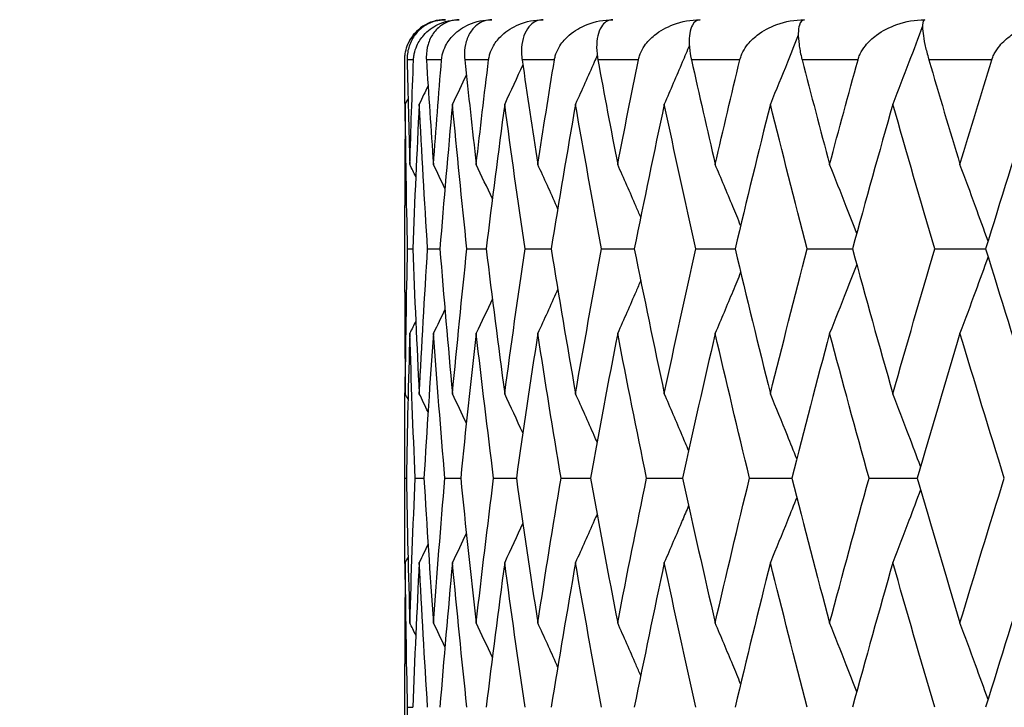
# Model space of a CAD drawing. Units: millimetres. Extents: x 24 to 867, y 24 to 606.
# Drawn here: x 357 to 362, y 95 to 99 of the extents above; entities that cross this region are included whole.
import ezdxf

# ---------------------------------------------------------------- set-up
doc = ezdxf.new("R2010")
doc.units = ezdxf.units.MM
doc.header["$LTSCALE"] = 3
for name, color, linetype, lineweight, true_color in [('Dimension (ISO)', 7, 'Continuous', 18, 0x00003f), ('Visible (ISO)', 7, 'Continuous', 25, 0x00003f), ('Visible Narrow (ISO)', 7, 'Continuous', 25, 0x00003f)]:
    doc.layers.add(name, color=color, linetype=linetype, lineweight=lineweight, true_color=true_color)
doc.styles.add('Samuel Heath (ISO)', font='tahoma.ttf')
doc.dimstyles.new('Samuel Heath (ISO)', dxfattribs={"dimscale": 3, "dimtxt": 2.5, "dimasz": 2.5, "dimexe": 1, "dimexo": 1.5, "dimgap": 0.762, "dimtad": 0, "dimtih": 1, "dimtoh": 1, "dimdec": 4, "dimlfac": 0.03937, "dimrnd": 1e-08, "dimzin": 1, "dimdsep": 46, "dimlunit": 5, "dimtxsty": 'Samuel Heath (ISO)', "dimcen": 0.09, "dimdle": 10, "dimclrd": 256, "dimclre": 256, "dimclrt": 256, "dimazin": 0, "dimtfac": 1.2, "dimtmove": 0, "dimatfit": 3, "dimfxl": 0, "dimfrac": 2, "dimtolj": 1, "dimtzin": 0, "dimlwd": 15, "dimlwe": 15, "dimarcsym": 0})

# ---------------------------------------------------------------- blocks, each defined once
blk = doc.blocks.new('*D8')
at = {"layer": 'Defpoints', "color": 0, "transparency": 16777216}
for p in [(330.941, 146.5128), (382.2712, 88.5128), (423.1903, 88.5128)]:
    blk.add_point(p, dxfattribs=at)
at = {"layer": 'Dimension (ISO)', "color": 176, "lineweight": 15, "true_color": 0x000080, "transparency": 16777216}
for p, q in [((335.441, 146.5128), (426.1903, 146.5128)), ((423.1903, 139.0128), (423.1903, 124.5335)), ((423.1903, 96.0128), (423.1903, 110.492)), ((386.7712, 88.5128), (426.1903, 88.5128))]:
    blk.add_line(p, q, dxfattribs=at)
at = {"layer": 'Dimension (ISO)', "color": 176, "true_color": 0x000080, "transparency": 16777216}
for points in [[(421.9403, 139.0128), (424.4403, 139.0128), (423.1903, 146.5128)], [(421.9403, 96.0128), (424.4403, 96.0128), (423.1903, 88.5128)]]:
    blk.add_solid(points, dxfattribs=at)
at = {"layer": 'Dimension (ISO)', "color": 176, "lineweight": 18, "true_color": 0x000080, "transparency": 16777216, "insert": (423.1903, 122.2475), "char_height": 7.5, "attachment_point": 2, "style": 'Samuel Heath (ISO)'}
blk.add_mtext('\\A1;2 5/16', dxfattribs=at)
blk = doc.blocks.new('*D13')
at = {"layer": 'Defpoints', "color": 0, "transparency": 16777216}
for p in [(188.5212, 97.5128), (370.7712, 91.0128), (370.7712, 63.5879)]:
    blk.add_point(p, dxfattribs=at)
at = {"layer": 'Dimension (ISO)', "color": 176, "lineweight": 15, "true_color": 0x000080, "transparency": 16777216}
for p, q in [((188.5212, 93.0128), (188.5212, 60.5879)), ((370.7712, 86.5128), (370.7712, 60.5879)), ((196.0212, 63.5879), (273.1147, 63.5879)), ((363.2712, 63.5879), (287.9278, 63.5879))]:
    blk.add_line(p, q, dxfattribs=at)
at = {"layer": 'Dimension (ISO)', "color": 176, "true_color": 0x000080, "transparency": 16777216}
for points in [[(196.0212, 64.8379), (196.0212, 62.3379), (188.5212, 63.5879)], [(363.2712, 64.8379), (363.2712, 62.3379), (370.7712, 63.5879)]]:
    blk.add_solid(points, dxfattribs=at)
at = {"layer": 'Dimension (ISO)', "color": 176, "lineweight": 18, "true_color": 0x000080, "transparency": 16777216, "insert": (280.5212, 68.0879), "char_height": 7.5, "attachment_point": 2, "style": 'Samuel Heath (ISO)'}
blk.add_mtext('\\A1; \\fTahoma|b0|i0;\\H9.0000;B', dxfattribs=at)

msp = doc.modelspace()

# ---------------------------------------------------------------- linework, layer by layer
at = {"layer": 'Visible (ISO)'}
for p, q in [((358.77121, 97.15368), (358.77121, 97.58612)), ((358.78515, 97.3699), (358.81081, 97.3699)), ((358.88524, 97.3699), (358.94629, 97.3699)), ((359.08102, 97.3699), (359.17696, 97.3699)), ((359.37093, 97.3699), (359.50099, 97.3699)), ((359.75263, 97.3699), (359.91576, 97.3699)), ((360.22304, 97.3699), (360.41793, 97.3699)), ((360.77838, 97.3699), (361.00346, 97.3699)), ((361.41418, 97.3699), (361.66764, 97.3699)), ((358.77121, 96.14232), (358.77121, 96.31177)), ((358.77127, 96.22704), (358.77915, 96.22704)), ((358.82316, 96.22704), (358.86656, 96.22704)), ((358.97125, 96.22704), (359.04982, 96.22704)), ((359.21434, 96.22704), (359.32746, 96.22704)), ((359.55048, 96.22704), (359.69723, 96.22704)), ((359.97697, 96.22704), (360.15616, 96.22704)), ((360.49036, 96.22704), (360.70056, 96.22704)), ((361.08653, 96.22704), (361.32604, 96.22704)), ((358.77121, 94.86797), (358.77121, 95.30041)), ((358.78515, 95.08419), (358.81081, 95.08419))]:
    msp.add_line(p, q, dxfattribs=at)
msp.add_arc((358.97121, 98.31276), 0.2, 90, 156.27056, dxfattribs=at)
for points, knots in [([(358.77133, 98.31276), (358.77133, 98.31323), (358.77133, 98.3137), (358.77134, 98.31485), (358.77134, 98.31553), (358.77138, 98.31793), (358.77143, 98.31965), (358.77179, 98.32842), (358.77244, 98.33533), (358.77553, 98.35642), (358.77911, 98.36999), (358.7912, 98.4025), (358.80144, 98.42024), (358.83091, 98.4579), (358.8525, 98.47564), (358.90545, 98.50408), (358.93877, 98.51276), (358.97353, 98.51276)], [0.000000524, 0.000000524, 0.000000524, 0.000000524, 0.000157162, 0.000157162, 0.000383113, 0.000383113, 0.000959153, 0.000959153, 0.003342551, 0.003342551, 0.008445855, 0.008445855, 0.016527857, 0.016527857, 0.028309928, 0.028309928, 0.042733752, 0.042733752, 0.042733752, 0.042733752]), ([(358.97353, 98.51276), (358.9386, 98.51276), (358.90532, 98.50327), (358.85845, 98.47532), (358.84175, 98.46115), (358.81469, 98.42822), (358.80368, 98.40972), (358.78863, 98.36959), (358.78393, 98.34814), (358.78296, 98.32235), (358.78291, 98.31976), (358.78291, 98.31637), (358.78291, 98.31558), (358.78292, 98.31443), (358.78293, 98.31407), (358.78294, 98.31339), (358.78294, 98.31307), (358.78295, 98.31276)], [0, 0, 0, 0, 0.015126535, 0.015126535, 0.024769959, 0.024769959, 0.033541826, 0.033541826, 0.041474593, 0.041474593, 0.042348462, 0.042348462, 0.042613489, 0.042613489, 0.042734269, 0.042734269, 0.042839419, 0.042839419, 0.042839419, 0.042839419]), ([(358.81477, 98.31276), (358.81479, 98.31323), (358.81481, 98.3137), (358.81486, 98.31485), (358.8149, 98.31553), (358.81504, 98.31793), (358.81517, 98.31965), (358.81593, 98.32842), (358.81693, 98.33533), (358.82116, 98.35642), (358.82562, 98.36999), (358.84009, 98.4025), (358.85192, 98.42024), (358.88541, 98.4579), (358.90952, 98.47564), (358.968, 98.50408), (359.00441, 98.51276), (359.04203, 98.51276)], [0.000000524, 0.000000524, 0.000000524, 0.000000524, 0.000157162, 0.000157162, 0.000383113, 0.000383113, 0.000959153, 0.000959153, 0.003342551, 0.003342551, 0.008445855, 0.008445855, 0.016527857, 0.016527857, 0.028309928, 0.028309928, 0.042733753, 0.042733753, 0.042733753, 0.042733753]), ([(359.04203, 98.51276), (359.01049, 98.51276), (358.98086, 98.50327), (358.93977, 98.47532), (358.92531, 98.46115), (358.90233, 98.42822), (358.89321, 98.40972), (358.8814, 98.36959), (358.8781, 98.34814), (358.87837, 98.32235), (358.87844, 98.31976), (358.87859, 98.31637), (358.87863, 98.31558), (358.87869, 98.31443), (358.87871, 98.31407), (358.87875, 98.31339), (358.87877, 98.31307), (358.87879, 98.31276)], [0, 0, 0, 0, 0.015126535, 0.015126535, 0.024769959, 0.024769959, 0.033541826, 0.033541826, 0.041474593, 0.041474593, 0.042348462, 0.042348462, 0.042613489, 0.042613489, 0.042734269, 0.042734269, 0.042839419, 0.042839419, 0.042839419, 0.042839419]), ([(358.95447, 98.31276), (358.95451, 98.31323), (358.95455, 98.3137), (358.95466, 98.31485), (358.95472, 98.31553), (358.95497, 98.31793), (358.95517, 98.31965), (358.95633, 98.32842), (358.95767, 98.33533), (358.96302, 98.35642), (358.96831, 98.36999), (358.98504, 98.4025), (358.99837, 98.42024), (359.0356, 98.4579), (359.06204, 98.47564), (359.12558, 98.50408), (359.16479, 98.51276), (359.20497, 98.51276)], [0.000000524, 0.000000524, 0.000000524, 0.000000524, 0.000157162, 0.000157162, 0.000383113, 0.000383113, 0.000959153, 0.000959153, 0.003342551, 0.003342551, 0.008445855, 0.008445855, 0.016527857, 0.016527857, 0.028309928, 0.028309928, 0.042733752, 0.042733752, 0.042733752, 0.042733752]), ([(359.20497, 98.51276), (359.17708, 98.51276), (359.15133, 98.50327), (359.11634, 98.47532), (359.10424, 98.46115), (359.08553, 98.42822), (359.07837, 98.40972), (359.0699, 98.36959), (359.06804, 98.34814), (359.06953, 98.32235), (359.06972, 98.31976), (359.07002, 98.31637), (359.07009, 98.31558), (359.0702, 98.31443), (359.07024, 98.31407), (359.07031, 98.31339), (359.07034, 98.31307), (359.07037, 98.31276)], [0, 0, 0, 0, 0.015126535, 0.015126535, 0.024769959, 0.024769959, 0.033541826, 0.033541826, 0.041474593, 0.041474593, 0.042348462, 0.042348462, 0.042613489, 0.042613489, 0.042734269, 0.042734269, 0.042839419, 0.042839419, 0.042839419, 0.042839419]), ([(359.18932, 98.31276), (359.18938, 98.31323), (359.18944, 98.3137), (359.18959, 98.31485), (359.18968, 98.31553), (359.19003, 98.31793), (359.19031, 98.31965), (359.19185, 98.32842), (359.19352, 98.33533), (359.19994, 98.35642), (359.20603, 98.36999), (359.22489, 98.4025), (359.23961, 98.42024), (359.28029, 98.4579), (359.30884, 98.47564), (359.37693, 98.50408), (359.41862, 98.51276), (359.46102, 98.51276)], [0.000000524, 0.000000524, 0.000000524, 0.000000524, 0.000157162, 0.000157162, 0.000383113, 0.000383113, 0.000959153, 0.000959153, 0.003342551, 0.003342551, 0.008445855, 0.008445855, 0.016527857, 0.016527857, 0.028309928, 0.028309928, 0.042733752, 0.042733752, 0.042733752, 0.042733752]), ([(359.46102, 98.51276), (359.43702, 98.51276), (359.41535, 98.50327), (359.38675, 98.47532), (359.37711, 98.46115), (359.36281, 98.42822), (359.35768, 98.40972), (359.35261, 98.36959), (359.3522, 98.34814), (359.35492, 98.32235), (359.35522, 98.31976), (359.35566, 98.31637), (359.35577, 98.31558), (359.35593, 98.31443), (359.35598, 98.31407), (359.35608, 98.31339), (359.35612, 98.31307), (359.35617, 98.31276)], [0, 0, 0, 0, 0.015126535, 0.015126535, 0.024769959, 0.024769959, 0.033541826, 0.033541826, 0.041474593, 0.041474593, 0.042348462, 0.042348462, 0.042613489, 0.042613489, 0.042734269, 0.042734269, 0.042839419, 0.042839419, 0.042839419, 0.042839419]), ([(359.51742, 98.31276), (359.5175, 98.31323), (359.51757, 98.3137), (359.51777, 98.31485), (359.51789, 98.31553), (359.51834, 98.31793), (359.51869, 98.31965), (359.5206, 98.32842), (359.52259, 98.33533), (359.53004, 98.35642), (359.53687, 98.36999), (359.5577, 98.4025), (359.57369, 98.42024), (359.61749, 98.4579), (359.64792, 98.47564), (359.72002, 98.50408), (359.76386, 98.51276), (359.80815, 98.51276)], [0.000000524, 0.000000524, 0.000000524, 0.000000524, 0.000157162, 0.000157162, 0.000383113, 0.000383113, 0.000959153, 0.000959153, 0.003342551, 0.003342551, 0.008445855, 0.008445855, 0.016527857, 0.016527857, 0.028309928, 0.028309928, 0.042733752, 0.042733752, 0.042733752, 0.042733752]), ([(359.80815, 98.51276), (359.78821, 98.51276), (359.7708, 98.50327), (359.74882, 98.47532), (359.74172, 98.46115), (359.73196, 98.42822), (359.72888, 98.40972), (359.72726, 98.36959), (359.7283, 98.34814), (359.73222, 98.32235), (359.73263, 98.31976), (359.73322, 98.31637), (359.73336, 98.31558), (359.73357, 98.31443), (359.73363, 98.31407), (359.73376, 98.31339), (359.73381, 98.31307), (359.73387, 98.31276)], [0, 0, 0, 0, 0.015126535, 0.015126535, 0.024769959, 0.024769959, 0.033541826, 0.033541826, 0.041474593, 0.041474593, 0.042348462, 0.042348462, 0.042613489, 0.042613489, 0.042734269, 0.042734269, 0.042839419, 0.042839419, 0.042839419, 0.042839419]), ([(359.93612, 98.31276), (359.93622, 98.31323), (359.93632, 98.3137), (359.93656, 98.31485), (359.93671, 98.31553), (359.93725, 98.31793), (359.93767, 98.31965), (359.93994, 98.32842), (359.94223, 98.33533), (359.95064, 98.35642), (359.95816, 98.36999), (359.98079, 98.4025), (359.99793, 98.42024), (360.04449, 98.4579), (360.07656, 98.47564), (360.15208, 98.50408), (360.19771, 98.51276), (360.24353, 98.51276)], [0.000000524, 0.000000524, 0.000000524, 0.000000524, 0.000157162, 0.000157162, 0.000383113, 0.000383113, 0.000959153, 0.000959153, 0.003342551, 0.003342551, 0.008445855, 0.008445855, 0.016527857, 0.016527857, 0.028309928, 0.028309928, 0.042733752, 0.042733752, 0.042733752, 0.042733752]), ([(360.24353, 98.51276), (360.22783, 98.51276), (360.21483, 98.50327), (360.19964, 98.47532), (360.19513, 98.46115), (360.18998, 98.42822), (360.18899, 98.40972), (360.19082, 98.36959), (360.19331, 98.34814), (360.19839, 98.32235), (360.19892, 98.31976), (360.19965, 98.31637), (360.19982, 98.31558), (360.20007, 98.31443), (360.20015, 98.31407), (360.2003, 98.31339), (360.20037, 98.31307), (360.20044, 98.31276)], [0, 0, 0, 0, 0.015126535, 0.015126535, 0.024769959, 0.024769959, 0.033541826, 0.033541826, 0.041474593, 0.041474593, 0.042348462, 0.042348462, 0.042613489, 0.042613489, 0.042734269, 0.042734269, 0.042839419, 0.042839419, 0.042839419, 0.042839419]), ([(360.44207, 98.31276), (360.44218, 98.31323), (360.4423, 98.3137), (360.44258, 98.31485), (360.44276, 98.31553), (360.44339, 98.31793), (360.44387, 98.31965), (360.44649, 98.32842), (360.44906, 98.33533), (360.45835, 98.35642), (360.46651, 98.36999), (360.49076, 98.4025), (360.50891, 98.42024), (360.55786, 98.4579), (360.59131, 98.47564), (360.66965, 98.50408), (360.71671, 98.51276), (360.76369, 98.51276)], [0.000000524, 0.000000524, 0.000000524, 0.000000524, 0.000157162, 0.000157162, 0.000383113, 0.000383113, 0.000959153, 0.000959153, 0.003342551, 0.003342551, 0.008445855, 0.008445855, 0.016527857, 0.016527857, 0.028309928, 0.028309928, 0.042733753, 0.042733753, 0.042733753, 0.042733753]), ([(360.76369, 98.51276), (360.75234, 98.51276), (360.74384, 98.50327), (360.73557, 98.47532), (360.73369, 98.46115), (360.7332, 98.42822), (360.7343, 98.40972), (360.73958, 98.36959), (360.74349, 98.34814), (360.7497, 98.32235), (360.75034, 98.31976), (360.75119, 98.31637), (360.75139, 98.31558), (360.75169, 98.31443), (360.75178, 98.31407), (360.75196, 98.31339), (360.75204, 98.31307), (360.75212, 98.31276)], [0, 0, 0, 0, 0.015126535, 0.015126535, 0.024769959, 0.024769959, 0.033541826, 0.033541826, 0.041474593, 0.041474593, 0.042348462, 0.042348462, 0.042613489, 0.042613489, 0.042734269, 0.042734269, 0.042839419, 0.042839419, 0.042839419, 0.042839419]), ([(361.03118, 98.31276), (361.03131, 98.31323), (361.03144, 98.3137), (361.03177, 98.31485), (361.03196, 98.31553), (361.03268, 98.31793), (361.03323, 98.31965), (361.03616, 98.32842), (361.03899, 98.33533), (361.04911, 98.35642), (361.05782, 98.36999), (361.08351, 98.4025), (361.10252, 98.42024), (361.15347, 98.4579), (361.18802, 98.47564), (361.26854, 98.50408), (361.31665, 98.51276), (361.36441, 98.51276)], [0.000000524, 0.000000524, 0.000000524, 0.000000524, 0.000157162, 0.000157162, 0.000383113, 0.000383113, 0.000959153, 0.000959153, 0.003342551, 0.003342551, 0.008445855, 0.008445855, 0.016527857, 0.016527857, 0.028309928, 0.028309928, 0.042733752, 0.042733752, 0.042733752, 0.042733752]), ([(361.36441, 98.51276), (361.35752, 98.51276), (361.35359, 98.50327), (361.35231, 98.47532), (361.35307, 98.46115), (361.35723, 98.42822), (361.36042, 98.40972), (361.3691, 98.36959), (361.37441, 98.34814), (361.38169, 98.32235), (361.38243, 98.31976), (361.38341, 98.31637), (361.38364, 98.31558), (361.38398, 98.31443), (361.38408, 98.31407), (361.38428, 98.31339), (361.38437, 98.31307), (361.38447, 98.31276)], [0, 0, 0, 0, 0.015126535, 0.015126535, 0.024769959, 0.024769959, 0.033541826, 0.033541826, 0.041474593, 0.041474593, 0.042348462, 0.042348462, 0.042613489, 0.042613489, 0.042734269, 0.042734269, 0.042839419, 0.042839419, 0.042839419, 0.042839419]), ([(361.6987, 98.31276), (361.69885, 98.31323), (361.699, 98.3137), (361.69936, 98.31485), (361.69958, 98.31553), (361.70038, 98.31793), (361.70098, 98.31965), (361.70422, 98.32842), (361.70728, 98.33533), (361.71814, 98.35642), (361.72734, 98.36999), (361.75425, 98.4025), (361.77397, 98.42024), (361.8265, 98.4579), (361.86189, 98.47564), (361.94395, 98.50408), (361.99271, 98.51276), (362.04088, 98.51276)], [0.000000524, 0.000000524, 0.000000524, 0.000000524, 0.000157162, 0.000157162, 0.000383113, 0.000383113, 0.000959153, 0.000959153, 0.003342551, 0.003342551, 0.008445855, 0.008445855, 0.016527857, 0.016527857, 0.028309928, 0.028309928, 0.042733752, 0.042733752, 0.042733752, 0.042733752]), ([(361.35267, 98.48102), (361.33035, 98.42083), (361.30783, 98.36074), (361.25867, 98.23096), (361.23196, 98.1613), (361.20498, 98.09181)], [0.003499074, 0.003499074, 0.003499074, 0.003499074, 0.023415808, 0.023415808, 0.046605732, 0.046605732, 0.046605732, 0.046605732]), ([(360.73342, 98.4361), (360.71551, 98.39093), (360.69748, 98.34582), (360.65119, 98.23096), (360.62278, 98.1613), (360.59407, 98.09181)], [0.008455881, 0.008455881, 0.008455881, 0.008455881, 0.023415808, 0.023415808, 0.046605732, 0.046605732, 0.046605732, 0.046605732]), ([(360.19016, 98.38462), (360.17842, 98.35665), (360.16663, 98.3287), (360.1252, 98.23096), (360.0953, 98.1613), (360.0651, 98.09181)], [0.014141726, 0.014141726, 0.014141726, 0.014141726, 0.023415808, 0.023415808, 0.046605732, 0.046605732, 0.046605732, 0.046605732]), ([(359.73052, 98.33434), (359.7256, 98.32315), (359.72067, 98.31196), (359.68491, 98.23096), (359.65378, 98.1613), (359.62233, 98.09181)], [0.019701683, 0.019701683, 0.019701683, 0.019701683, 0.023415808, 0.023415808, 0.046605732, 0.046605732, 0.046605732, 0.046605732]), ([(359.53399, 97.57163), (359.53246, 97.57504), (359.53092, 97.57846), (359.49805, 97.6517), (359.46639, 97.72136), (359.43441, 97.79086)], [0.022280353, 0.022280353, 0.022280353, 0.022280353, 0.023415808, 0.023415808, 0.046605732, 0.046605732, 0.046605732, 0.046605732]), ([(359.94769, 97.52781), (359.93992, 97.54584), (359.93214, 97.56387), (359.8941, 97.6517), (359.86356, 97.72136), (359.8327, 97.79086)], [0.017432399, 0.017432399, 0.017432399, 0.017432399, 0.023415808, 0.023415808, 0.046605732, 0.046605732, 0.046605732, 0.046605732]), ([(360.44584, 97.48658), (360.43283, 97.51838), (360.41976, 97.55015), (360.37773, 97.6517), (360.34854, 97.72136), (360.31906, 97.79086)], [0.012875699, 0.012875699, 0.012875699, 0.012875699, 0.023415808, 0.023415808, 0.046605732, 0.046605732, 0.046605732, 0.046605732]), ([(361.02465, 97.44715), (361.00734, 97.49213), (360.9899, 97.53704), (360.94504, 97.6517), (360.91745, 97.72136), (360.88957, 97.79086)], [0.008520761, 0.008520761, 0.008520761, 0.008520761, 0.023415808, 0.023415808, 0.046605732, 0.046605732, 0.046605732, 0.046605732]), ([(361.6796, 97.40882), (361.6589, 97.46662), (361.63803, 97.5243), (361.59146, 97.6517), (361.56569, 97.72136), (361.53965, 97.79086)], [0.004291505, 0.004291505, 0.004291505, 0.004291505, 0.023415808, 0.023415808, 0.046605732, 0.046605732, 0.046605732, 0.046605732]), ([(361.6796, 97.33098), (361.6589, 97.27319), (361.63803, 97.2155), (361.59146, 97.0881), (361.56569, 97.01844), (361.53965, 96.94895)], [0.004291505, 0.004291505, 0.004291505, 0.004291505, 0.023415808, 0.023415808, 0.046605732, 0.046605732, 0.046605732, 0.046605732]), ([(361.02465, 97.29265), (361.00734, 97.24768), (360.9899, 97.20277), (360.94504, 97.0881), (360.91745, 97.01844), (360.88957, 96.94895)], [0.008520761, 0.008520761, 0.008520761, 0.008520761, 0.023415808, 0.023415808, 0.046605732, 0.046605732, 0.046605732, 0.046605732]), ([(360.44584, 97.25322), (360.43283, 97.22142), (360.41976, 97.18966), (360.37773, 97.0881), (360.34854, 97.01844), (360.31906, 96.94895)], [0.012875699, 0.012875699, 0.012875699, 0.012875699, 0.023415808, 0.023415808, 0.046605732, 0.046605732, 0.046605732, 0.046605732]), ([(359.53399, 97.16818), (359.53246, 97.16476), (359.53092, 97.16134), (359.49805, 97.0881), (359.46639, 97.01844), (359.43441, 96.94895)], [0.022280353, 0.022280353, 0.022280353, 0.022280353, 0.023415808, 0.023415808, 0.046605732, 0.046605732, 0.046605732, 0.046605732]), ([(359.94769, 97.212), (359.93992, 97.19396), (359.93214, 97.17594), (359.8941, 97.0881), (359.86356, 97.01844), (359.8327, 96.94895)], [0.017432399, 0.017432399, 0.017432399, 0.017432399, 0.023415808, 0.023415808, 0.046605732, 0.046605732, 0.046605732, 0.046605732]), ([(359.73007, 96.40648), (359.7253, 96.41733), (359.72052, 96.42818), (359.68491, 96.50884), (359.65378, 96.5785), (359.62233, 96.648)], [0.019813668, 0.019813668, 0.019813668, 0.019813668, 0.023415808, 0.023415808, 0.046605732, 0.046605732, 0.046605732, 0.046605732]), ([(360.18643, 96.36407), (360.17592, 96.38907), (360.16538, 96.41406), (360.1252, 96.50884), (360.0953, 96.5785), (360.0651, 96.648)], [0.015123625, 0.015123625, 0.015123625, 0.015123625, 0.023415808, 0.023415808, 0.046605732, 0.046605732, 0.046605732, 0.046605732]), ([(360.72543, 96.32383), (360.71015, 96.36228), (360.69478, 96.40067), (360.65119, 96.50884), (360.62278, 96.5785), (360.59407, 96.648)], [0.010678008, 0.010678008, 0.010678008, 0.010678008, 0.023415808, 0.023415808, 0.046605732, 0.046605732, 0.046605732, 0.046605732]), ([(361.34292, 96.28503), (361.3238, 96.33645), (361.30453, 96.38778), (361.25867, 96.50884), (361.23196, 96.5785), (361.20498, 96.648)], [0.006394812, 0.006394812, 0.006394812, 0.006394812, 0.023415808, 0.023415808, 0.046605732, 0.046605732, 0.046605732, 0.046605732]), ([(361.34292, 96.16906), (361.3238, 96.11764), (361.30453, 96.06631), (361.25867, 95.94525), (361.23196, 95.87559), (361.20498, 95.80609)], [0.006394812, 0.006394812, 0.006394812, 0.006394812, 0.023415808, 0.023415808, 0.046605732, 0.046605732, 0.046605732, 0.046605732]), ([(360.18643, 96.09002), (360.17592, 96.06502), (360.16538, 96.04003), (360.1252, 95.94525), (360.0953, 95.87559), (360.0651, 95.80609)], [0.015123625, 0.015123625, 0.015123625, 0.015123625, 0.023415808, 0.023415808, 0.046605732, 0.046605732, 0.046605732, 0.046605732]), ([(360.72543, 96.13026), (360.71015, 96.09181), (360.69478, 96.05342), (360.65119, 95.94525), (360.62278, 95.87559), (360.59407, 95.80609)], [0.010678008, 0.010678008, 0.010678008, 0.010678008, 0.023415808, 0.023415808, 0.046605732, 0.046605732, 0.046605732, 0.046605732]), ([(359.73007, 96.04761), (359.7253, 96.03676), (359.72052, 96.02591), (359.68491, 95.94525), (359.65378, 95.87559), (359.62233, 95.80609)], [0.019813668, 0.019813668, 0.019813668, 0.019813668, 0.023415808, 0.023415808, 0.046605732, 0.046605732, 0.046605732, 0.046605732]), ([(359.53399, 95.28591), (359.53246, 95.28933), (359.53092, 95.29275), (359.49805, 95.36599), (359.46639, 95.43565), (359.43441, 95.50514)], [0.022280353, 0.022280353, 0.022280353, 0.022280353, 0.023415808, 0.023415808, 0.046605732, 0.046605732, 0.046605732, 0.046605732]), ([(359.94769, 95.24209), (359.93992, 95.26013), (359.93214, 95.27815), (359.8941, 95.36599), (359.86356, 95.43565), (359.8327, 95.50514)], [0.017432399, 0.017432399, 0.017432399, 0.017432399, 0.023415808, 0.023415808, 0.046605732, 0.046605732, 0.046605732, 0.046605732]), ([(360.44584, 95.20087), (360.43283, 95.23267), (360.41976, 95.26443), (360.37773, 95.36599), (360.34854, 95.43565), (360.31906, 95.50514)], [0.012875699, 0.012875699, 0.012875699, 0.012875699, 0.023415808, 0.023415808, 0.046605732, 0.046605732, 0.046605732, 0.046605732]), ([(361.02465, 95.16144), (361.00734, 95.20641), (360.9899, 95.25132), (360.94504, 95.36599), (360.91745, 95.43565), (360.88957, 95.50514)], [0.008520761, 0.008520761, 0.008520761, 0.008520761, 0.023415808, 0.023415808, 0.046605732, 0.046605732, 0.046605732, 0.046605732]), ([(361.6796, 95.12311), (361.6589, 95.1809), (361.63803, 95.23859), (361.59146, 95.36599), (361.56569, 95.43565), (361.53965, 95.50514)], [0.004291505, 0.004291505, 0.004291505, 0.004291505, 0.023415808, 0.023415808, 0.046605732, 0.046605732, 0.046605732, 0.046605732])]:
    msp.add_open_spline(points, degree=3, knots=knots, dxfattribs=at)
for points in [[(358.77285, 98.00708), (358.77205, 98.10897), (358.77155, 98.21086), (358.77133, 98.31276)], [(358.78295, 98.31276), (358.78658, 98.13879), (358.79104, 97.96482), (358.79635, 97.79086)], [(358.79635, 97.79086), (358.80165, 97.96482), (358.80779, 98.13879), (358.81477, 98.31276)], [(358.87879, 98.31276), (358.88974, 98.13879), (358.90153, 97.96482), (358.91414, 97.79086)], [(358.91414, 97.79086), (358.92676, 97.96482), (358.9402, 98.13879), (358.95447, 98.31276)], [(359.07037, 98.31276), (359.08857, 98.13879), (359.10758, 97.96482), (359.1274, 97.79086)], [(359.1274, 97.79086), (359.14723, 97.96482), (359.16787, 98.13879), (359.18932, 98.31276)], [(359.35617, 98.31276), (359.38145, 98.13879), (359.40754, 97.96482), (359.43441, 97.79086)], [(359.43441, 97.79086), (359.46129, 97.96482), (359.48896, 98.13879), (359.51742, 98.31276)], [(359.73387, 98.31276), (359.76604, 98.13879), (359.79899, 97.96482), (359.8327, 97.79086)], [(359.8327, 97.79086), (359.86641, 97.96482), (359.90089, 98.13879), (359.93612, 98.31276)], [(360.20044, 98.31276), (360.23924, 98.13879), (360.27879, 97.96482), (360.31906, 97.79086)], [(360.31906, 97.79086), (360.35933, 97.96482), (360.40034, 98.13879), (360.44207, 98.31276)], [(360.75212, 98.31276), (360.79724, 98.13879), (360.84306, 97.96482), (360.88957, 97.79086)], [(360.88957, 97.79086), (360.93608, 97.96482), (360.98329, 98.13879), (361.03118, 98.31276)], [(361.38447, 98.31276), (361.43554, 98.13879), (361.48727, 97.96482), (361.53965, 97.79086)], [(361.53965, 97.79086), (361.59202, 97.96482), (361.64505, 98.13879), (361.6987, 98.31276)], [(359.35979, 98.28785), (359.32992, 98.22236), (359.29977, 98.15701), (359.26933, 98.09181)], [(359.07822, 98.23821), (359.05529, 98.18933), (359.03219, 98.14053), (359.00893, 98.09181)], [(358.88711, 98.18294), (358.87255, 98.15253), (358.85792, 98.12215), (358.84323, 98.09181)], [(358.78731, 98.12006), (358.78274, 98.11064), (358.77816, 98.10122), (358.77357, 98.09181)], [(358.77357, 98.09181), (358.772, 97.92325), (358.77121, 97.75468), (358.77121, 97.58612)], [(358.78515, 97.3699), (358.77968, 97.61054), (358.77583, 97.85117), (358.77357, 98.09181)], [(358.84323, 98.09181), (358.83083, 97.85117), (358.82002, 97.61054), (358.81081, 97.3699)], [(358.88524, 97.3699), (358.86964, 97.61054), (358.85564, 97.85117), (358.84323, 98.09181)], [(359.00893, 98.09181), (358.98647, 97.85117), (358.96558, 97.61054), (358.94629, 97.3699)], [(359.08102, 97.3699), (359.05542, 97.61054), (359.03139, 97.85117), (359.00893, 98.09181)], [(359.26933, 98.09181), (359.23699, 97.85117), (359.2062, 97.61054), (359.17696, 97.3699)], [(359.37093, 97.3699), (359.33553, 97.61054), (359.30166, 97.85117), (359.26933, 98.09181)], [(359.62233, 98.09181), (359.58039, 97.85117), (359.53993, 97.61054), (359.50099, 97.3699)], [(359.75263, 97.3699), (359.70771, 97.61054), (359.66428, 97.85117), (359.62233, 98.09181)], [(360.0651, 98.09181), (360.01388, 97.85117), (359.96409, 97.61054), (359.91576, 97.3699)], [(360.22304, 97.3699), (360.16897, 97.61054), (360.11632, 97.85117), (360.0651, 98.09181)], [(360.59407, 98.09181), (360.53399, 97.85117), (360.47527, 97.61054), (360.41793, 97.3699)], [(360.77838, 97.3699), (360.7156, 97.61054), (360.65415, 97.85117), (360.59407, 98.09181)], [(361.20498, 98.09181), (361.13652, 97.85117), (361.06934, 97.61054), (361.00346, 97.3699)], [(361.41418, 97.3699), (361.34318, 97.61054), (361.27344, 97.85117), (361.20498, 98.09181)], [(361.89291, 98.09181), (361.81662, 97.85117), (361.74152, 97.61054), (361.66764, 97.3699)], [(358.82579, 97.73006), (358.816, 97.75034), (358.80619, 97.7706), (358.79635, 97.79086)], [(358.97128, 97.67128), (358.95235, 97.71119), (358.9333, 97.75105), (358.91414, 97.79086)], [(359.20779, 97.61903), (359.18121, 97.67641), (359.15442, 97.73369), (359.1274, 97.79086)], [(358.77357, 96.648), (358.77583, 96.88863), (358.77968, 97.12927), (358.78515, 97.3699)], [(358.81081, 97.3699), (358.82002, 97.12927), (358.83083, 96.88863), (358.84323, 96.648)], [(358.84323, 96.648), (358.85564, 96.88863), (358.86964, 97.12927), (358.88524, 97.3699)], [(358.94629, 97.3699), (358.96558, 97.12927), (358.98647, 96.88863), (359.00893, 96.648)], [(359.00893, 96.648), (359.03139, 96.88863), (359.05542, 97.12927), (359.08102, 97.3699)], [(359.17696, 97.3699), (359.2062, 97.12927), (359.23699, 96.88863), (359.26933, 96.648)], [(359.26933, 96.648), (359.30166, 96.88863), (359.33553, 97.12927), (359.37093, 97.3699)], [(359.50099, 97.3699), (359.53993, 97.12927), (359.58039, 96.88863), (359.62233, 96.648)], [(359.62233, 96.648), (359.66428, 96.88863), (359.70771, 97.12927), (359.75263, 97.3699)], [(359.91576, 97.3699), (359.96409, 97.12927), (360.01388, 96.88863), (360.0651, 96.648)], [(360.0651, 96.648), (360.11632, 96.88863), (360.16897, 97.12927), (360.22304, 97.3699)], [(360.41793, 97.3699), (360.47527, 97.12927), (360.53399, 96.88863), (360.59407, 96.648)], [(360.59407, 96.648), (360.65415, 96.88863), (360.7156, 97.12927), (360.77838, 97.3699)], [(361.00346, 97.3699), (361.06934, 97.12927), (361.13652, 96.88863), (361.20498, 96.648)], [(361.20498, 96.648), (361.27344, 96.88863), (361.34318, 97.12927), (361.41418, 97.3699)], [(361.66764, 97.3699), (361.74152, 97.12927), (361.81662, 96.88863), (361.89291, 96.648)], [(358.77121, 97.15368), (358.77121, 96.98512), (358.772, 96.81656), (358.77357, 96.648)], [(359.20779, 97.12078), (359.18121, 97.06339), (359.15442, 97.00611), (359.1274, 96.94895)], [(358.97128, 97.06853), (358.95235, 97.02861), (358.9333, 96.98875), (358.91414, 96.94895)], [(358.82579, 97.00974), (358.816, 96.98946), (358.80619, 96.9692), (358.79635, 96.94895)], [(358.79635, 96.94895), (358.78901, 96.70831), (358.78328, 96.46768), (358.77915, 96.22704)], [(358.82316, 96.22704), (358.81262, 96.46768), (358.80368, 96.70831), (358.79635, 96.94895)], [(358.91414, 96.94895), (358.89669, 96.70831), (358.88083, 96.46768), (358.86656, 96.22704)], [(358.97125, 96.22704), (358.95063, 96.46768), (358.93159, 96.70831), (358.91414, 96.94895)], [(359.1274, 96.94895), (359.09998, 96.70831), (359.07412, 96.46768), (359.04982, 96.22704)], [(359.21434, 96.22704), (359.18381, 96.46768), (359.15483, 96.70831), (359.1274, 96.94895)], [(359.43441, 96.94895), (359.39724, 96.70831), (359.36158, 96.46768), (359.32746, 96.22704)], [(359.55048, 96.22704), (359.51028, 96.46768), (359.47159, 96.70831), (359.43441, 96.94895)], [(359.8327, 96.94895), (359.78607, 96.70831), (359.74091, 96.46768), (359.69723, 96.22704)], [(359.97697, 96.22704), (359.92742, 96.46768), (359.87933, 96.70831), (359.8327, 96.94895)], [(360.31906, 96.94895), (360.26335, 96.70831), (360.20904, 96.46768), (360.15616, 96.22704)], [(360.49036, 96.22704), (360.43187, 96.46768), (360.37477, 96.70831), (360.31906, 96.94895)], [(360.88957, 96.94895), (360.82524, 96.70831), (360.76222, 96.46768), (360.70056, 96.22704)], [(361.08653, 96.22704), (361.01957, 96.46768), (360.95391, 96.70831), (360.88957, 96.94895)], [(361.53965, 96.94895), (361.4672, 96.70831), (361.39599, 96.46768), (361.32604, 96.22704)], [(361.76067, 96.22704), (361.68578, 96.46768), (361.61209, 96.70831), (361.53965, 96.94895)], [(358.77127, 96.22704), (358.77101, 96.39561), (358.77153, 96.56417), (358.77285, 96.73273)], [(358.78731, 96.61974), (358.78274, 96.62916), (358.77816, 96.63858), (358.77357, 96.648)], [(358.88711, 96.55687), (358.87255, 96.58728), (358.85792, 96.61765), (358.84323, 96.648)], [(359.07822, 96.50159), (359.05529, 96.55048), (359.03219, 96.59928), (359.00893, 96.648)], [(359.35979, 96.45195), (359.32992, 96.51744), (359.29977, 96.58279), (359.26933, 96.648)], [(358.77285, 95.72136), (358.77153, 95.88992), (358.77101, 96.05848), (358.77127, 96.22704)], [(358.77915, 96.22704), (358.78328, 95.98641), (358.78901, 95.74578), (358.79635, 95.50514)], [(358.79635, 95.50514), (358.80368, 95.74578), (358.81262, 95.98641), (358.82316, 96.22704)], [(358.86656, 96.22704), (358.88083, 95.98641), (358.89669, 95.74578), (358.91414, 95.50514)], [(358.91414, 95.50514), (358.93159, 95.74578), (358.95063, 95.98641), (358.97125, 96.22704)], [(359.04982, 96.22704), (359.07412, 95.98641), (359.09998, 95.74578), (359.1274, 95.50514)], [(359.1274, 95.50514), (359.15483, 95.74578), (359.18381, 95.98641), (359.21434, 96.22704)], [(359.32746, 96.22704), (359.36158, 95.98641), (359.39724, 95.74578), (359.43441, 95.50514)], [(359.43441, 95.50514), (359.47159, 95.74578), (359.51028, 95.98641), (359.55048, 96.22704)], [(359.69723, 96.22704), (359.74091, 95.98641), (359.78607, 95.74578), (359.8327, 95.50514)], [(359.8327, 95.50514), (359.87933, 95.74578), (359.92742, 95.98641), (359.97697, 96.22704)], [(360.15616, 96.22704), (360.20904, 95.98641), (360.26335, 95.74578), (360.31906, 95.50514)], [(360.31906, 95.50514), (360.37477, 95.74578), (360.43187, 95.98641), (360.49036, 96.22704)], [(360.70056, 96.22704), (360.76222, 95.98641), (360.82524, 95.74578), (360.88957, 95.50514)], [(360.88957, 95.50514), (360.95391, 95.74578), (361.01957, 95.98641), (361.08653, 96.22704)], [(361.32604, 96.22704), (361.39599, 95.98641), (361.4672, 95.74578), (361.53965, 95.50514)], [(361.53965, 95.50514), (361.61209, 95.74578), (361.68578, 95.98641), (361.76067, 96.22704)], [(359.35979, 96.00214), (359.32992, 95.93665), (359.29977, 95.8713), (359.26933, 95.80609)], [(359.07822, 95.9525), (359.05529, 95.90361), (359.03219, 95.85481), (359.00893, 95.80609)], [(358.88711, 95.89722), (358.87255, 95.86681), (358.85792, 95.83644), (358.84323, 95.80609)], [(358.77357, 95.80609), (358.772, 95.63753), (358.77121, 95.46897), (358.77121, 95.30041)], [(358.78731, 95.83435), (358.78274, 95.82492), (358.77816, 95.81551), (358.77357, 95.80609)], [(358.78515, 95.08419), (358.77968, 95.32482), (358.77583, 95.56546), (358.77357, 95.80609)], [(358.84323, 95.80609), (358.83083, 95.56546), (358.82002, 95.32482), (358.81081, 95.08419)], [(358.88524, 95.08419), (358.86964, 95.32482), (358.85564, 95.56546), (358.84323, 95.80609)], [(359.00893, 95.80609), (358.98647, 95.56546), (358.96558, 95.32482), (358.94629, 95.08419)], [(359.08102, 95.08419), (359.05542, 95.32482), (359.03139, 95.56546), (359.00893, 95.80609)], [(359.26933, 95.80609), (359.23699, 95.56546), (359.2062, 95.32482), (359.17696, 95.08419)], [(359.37093, 95.08419), (359.33553, 95.32482), (359.30166, 95.56546), (359.26933, 95.80609)], [(359.62233, 95.80609), (359.58039, 95.56546), (359.53993, 95.32482), (359.50099, 95.08419)], [(359.75263, 95.08419), (359.70771, 95.32482), (359.66428, 95.56546), (359.62233, 95.80609)], [(360.0651, 95.80609), (360.01388, 95.56546), (359.96409, 95.32482), (359.91576, 95.08419)], [(360.22304, 95.08419), (360.16897, 95.32482), (360.11632, 95.56546), (360.0651, 95.80609)], [(360.59407, 95.80609), (360.53399, 95.56546), (360.47527, 95.32482), (360.41793, 95.08419)], [(360.77838, 95.08419), (360.7156, 95.32482), (360.65415, 95.56546), (360.59407, 95.80609)], [(361.20498, 95.80609), (361.13652, 95.56546), (361.06934, 95.32482), (361.00346, 95.08419)], [(361.41418, 95.08419), (361.34318, 95.32482), (361.27344, 95.56546), (361.20498, 95.80609)], [(361.89291, 95.80609), (361.81662, 95.56546), (361.74152, 95.32482), (361.66764, 95.08419)], [(358.82579, 95.44435), (358.816, 95.46463), (358.80619, 95.48489), (358.79635, 95.50514)], [(358.97128, 95.38556), (358.95235, 95.42548), (358.9333, 95.46534), (358.91414, 95.50514)], [(359.20779, 95.33331), (359.18121, 95.3907), (359.15442, 95.44798), (359.1274, 95.50514)], [(358.77357, 94.36228), (358.77583, 94.60292), (358.77968, 94.84355), (358.78515, 95.08419)]]:
    msp.add_open_spline(points, degree=3, dxfattribs=at)
at = {"layer": 'Visible Narrow (ISO)'}
for p, q in [((358.81477, 98.31276), (358.78295, 98.31276)), ((358.95447, 98.31276), (358.87879, 98.31276)), ((359.18932, 98.31276), (359.07037, 98.31276)), ((359.51742, 98.31276), (359.35617, 98.31276)), ((359.93612, 98.31276), (359.73387, 98.31276)), ((360.44207, 98.31276), (360.20044, 98.31276)), ((361.03118, 98.31276), (360.75212, 98.31276)), ((361.6987, 98.31276), (361.38447, 98.31276))]:
    msp.add_line(p, q, dxfattribs=at)

# ---------------------------------------------------------------- dimensions: what is measured, and where the dimension line sits
at = {"layer": 'Dimension (ISO)', "color": 176, "lineweight": 18, "true_color": 0x000080}
dim = msp.add_linear_dim(base=(423.19033, 88.51276), p1=(330.94099, 146.51276), p2=(382.27121, 88.51276), angle=90, dimstyle='Samuel Heath (ISO)', override={"dimgap": 0.762, "dimdec": 4, "dimlfac": 0.03937, "dimtol": 0, "dimlim": 0, "dimtp": 0, "dimtm": 0, "dimtdec": 2, "dimtofl": 0, "dimatfit": 1}, dxfattribs=at)
dim.commit()
dim.dimension.update_dxf_attribs({"geometry": '*D8', "text_midpoint": (423.19033, 117.51276), "dimtype": 160})
dim = msp.add_linear_dim(base=(370.77121, 63.58793), p1=(188.52121, 97.51276), p2=(370.77121, 91.01276), angle=180, text=' \\fTahoma|b0|i0;\\H9.0000;B', dimstyle='Samuel Heath (ISO)', override={"dimgap": 0.762, "dimtih": 0, "dimtoh": 0, "dimdec": 4, "dimlfac": 0.03937, "dimtol": 0, "dimlim": 0, "dimtp": 0, "dimtm": 0, "dimtdec": 2, "dimtofl": 0, "dimatfit": 1}, dxfattribs=at)
dim.commit()
dim.dimension.update_dxf_attribs({"geometry": '*D13', "text_midpoint": (280.52121, 63.58793), "dimtype": 160})

doc.saveas('drawing.dxf')
